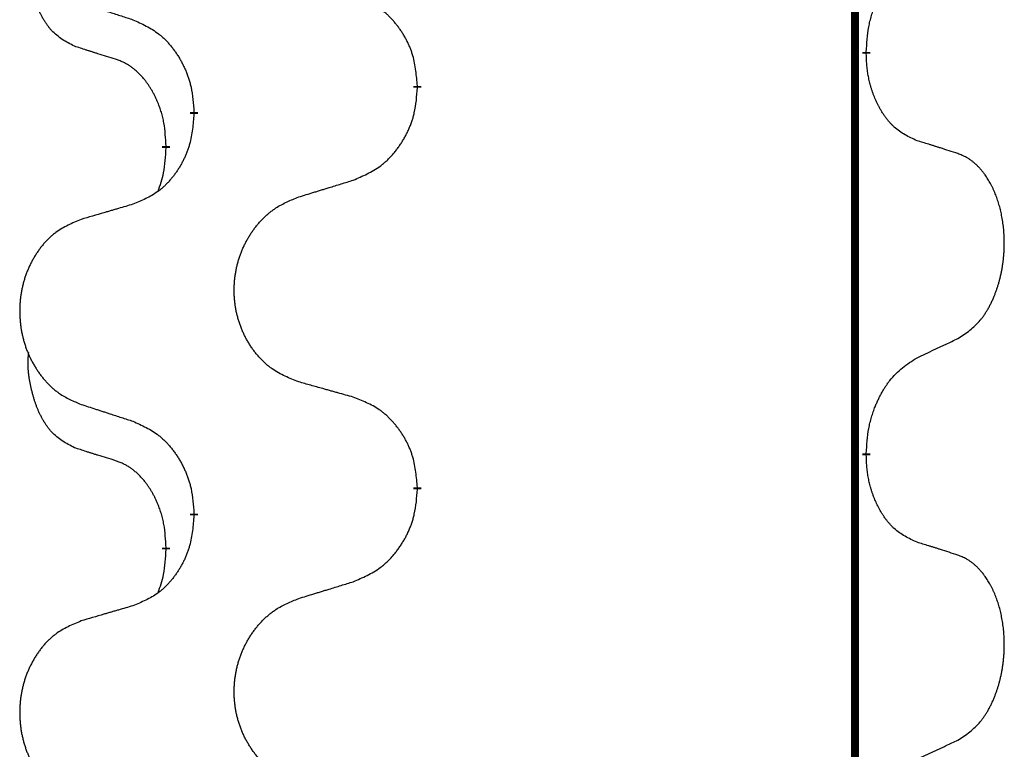
# Model space of a CAD drawing. Units: millimetres. Extents: x -528 to 834, y -253 to 352.
# Drawn here: x 313 to 321, y 164 to 169 of the extents above; entities that cross this region are included whole.
import ezdxf

# ---------------------------------------------------------------- set-up
doc = ezdxf.new("R2010")
doc.units = ezdxf.units.MM
doc.linetypes.add('SLD_Durchgehend', pattern=[0, 0, 0])
doc.layers.add('1', color=7, linetype='Continuous')

# ---------------------------------------------------------------- blocks, each defined once
blk = doc.blocks.new('588884928_F_0800_mm_Artikelnummer_588884931__3', base_point=(-477.5, 259.9497))
at = {"color": 7, "linetype": 'SLD_Durchgehend', "const_width": 0.0625}
for points in [[(319.8176, 251.8497), (319.8176, 87.9497)], [(319.9077, 169.1046), (319.9077, 169.0896)], [(316.3585, 168.8356), (316.3585, 168.8206)], [(314.5916, 168.6137), (314.5916, 168.6287)], [(314.3715, 168.3597), (314.3715, 168.3447)], [(319.9077, 165.9296), (319.9077, 165.9146)], [(316.3585, 165.6606), (316.3585, 165.6456)], [(314.5916, 165.4387), (314.5916, 165.4537)], [(314.3715, 165.1847), (314.3715, 165.1697)]]:
    blk.add_lwpolyline(points, dxfattribs=at)
at = {"color": 7, "linetype": 'SLD_Durchgehend'}
for points, knots in [([(313.6476, 169.1493), (313.6147, 169.1661), (313.5491, 169.1997), (313.4856, 169.2522), (313.4514, 169.2914), (313.4373, 169.3095), (313.424, 169.3281), (313.411, 169.3481), (313.3982, 169.3694), (313.3858, 169.392), (313.3743, 169.4149), (313.3638, 169.4377), (313.3544, 169.46), (313.3458, 169.482), (313.3378, 169.5042), (313.3302, 169.5271), (313.3229, 169.5508), (313.3161, 169.5753), (313.3098, 169.5999), (313.3038, 169.6251), (313.2983, 169.6511), (313.2933, 169.6777), (313.289, 169.7044), (313.2854, 169.7315), (313.2826, 169.7588), (313.2807, 169.7864), (313.28, 169.814), (313.2804, 169.8428), (313.2823, 169.8728), (313.2841, 169.8936), (313.2851, 169.9039)], [0, 0, 0, 0, 0.1104767, 0.2209534, 0.2438284, 0.2667114, 0.2896326, 0.3125527, 0.3382849, 0.3640175, 0.389731, 0.4154442, 0.4390192, 0.4625939, 0.4861716, 0.5097495, 0.5351329, 0.5605162, 0.5859001, 0.6112844, 0.6383739, 0.665463, 0.6925584, 0.7196538, 0.7472958, 0.7749392, 0.8025614, 0.830178, 0.8614107, 0.8926434, 0.8926434, 0.8926434, 0.8926434]), ([(319.9077, 169.1046), (319.9097, 169.1376), (319.9137, 169.2036), (319.9221, 169.277), (319.9315, 169.3245), (319.9366, 169.347), (319.9423, 169.3693), (319.9485, 169.3911), (319.9552, 169.4123), (319.9622, 169.433), (319.9697, 169.4535), (319.9788, 169.4769), (319.9897, 169.503), (320.0027, 169.5318), (320.0166, 169.56), (320.031, 169.5869), (320.0457, 169.6122), (320.0607, 169.636), (320.0766, 169.6592), (320.1163, 169.7115), (320.1907, 169.7844), (320.2692, 169.8358), (320.3085, 169.8614)], [0, 0, 0, 0, 0.0991279, 0.1982558, 0.2212992, 0.2443459, 0.2673984, 0.2904499, 0.3123028, 0.3341557, 0.3560082, 0.3778615, 0.4093786, 0.4408961, 0.4724293, 0.503962, 0.5321252, 0.5602895, 0.5884188, 0.6165402, 0.7571053, 0.8976704, 0.8976704, 0.8976704, 0.8976704]), ([(316.3585, 168.8356), (316.355, 168.8758), (316.348, 168.9561), (316.3317, 169.0456), (316.3136, 169.1029), (316.3034, 169.1309), (316.2918, 169.1583), (316.2792, 169.1852), (316.2654, 169.2114), (316.2507, 169.2371), (316.2349, 169.2621), (316.2184, 169.2865), (316.201, 169.3101), (316.1828, 169.333), (316.1638, 169.3552), (316.144, 169.3764), (316.1236, 169.3965), (316.1024, 169.4154), (316.0804, 169.4333), (316.0342, 169.467), (315.958, 169.5076), (315.8869, 169.5355), (315.8513, 169.5495)], [0, 0, 0, 0, 0.1209346, 0.2418691, 0.2715902, 0.3013222, 0.3310797, 0.3608342, 0.3904011, 0.4199685, 0.4495293, 0.4790908, 0.5083301, 0.5375686, 0.5668172, 0.5960652, 0.6244344, 0.6528069, 0.6811435, 0.7094671, 0.8241186, 0.93877, 0.93877, 0.93877, 0.93877]), ([(313.6993, 169.492), (313.7183, 169.4859), (313.7563, 169.4736), (313.799, 169.4597), (313.8275, 169.4505), (313.8418, 169.4459), (313.856, 169.4412), (313.8703, 169.4366), (313.8845, 169.432), (313.8988, 169.4274), (313.913, 169.4228), (313.9529, 169.4098), (314.0183, 169.3886), (314.079, 169.3689), (314.1094, 169.3591)], [0, 0, 0, 0, 0.0599168, 0.1198336, 0.1348129, 0.1497923, 0.1647716, 0.179751, 0.1947305, 0.2097099, 0.2246894, 0.2396689, 0.3353723, 0.4310757, 0.4310757, 0.4310757, 0.4310757]), ([(314.1094, 169.3591), (314.1446, 169.3432), (314.2152, 169.3113), (314.2904, 169.2657), (314.3359, 169.2283), (314.3581, 169.2079), (314.3792, 169.1863), (314.3996, 169.1635), (314.4193, 169.1394), (314.4381, 169.1142), (314.4559, 169.0883), (314.4728, 169.0616), (314.4887, 169.0343), (314.5036, 169.0063), (314.5175, 168.9778), (314.5303, 168.9486), (314.5419, 168.9188), (314.5522, 168.8884), (314.5612, 168.8576), (314.5741, 168.8045), (314.5848, 168.728), (314.5893, 168.6618), (314.5916, 168.6287)], [0, 0, 0, 0, 0.1161018, 0.2322037, 0.2623496, 0.2925108, 0.3227169, 0.3529195, 0.3843764, 0.415834, 0.4472779, 0.4787225, 0.5104414, 0.5421594, 0.5738837, 0.6056077, 0.6377093, 0.6698134, 0.7018938, 0.7339652, 0.8335001, 0.9330351, 0.9330351, 0.9330351, 0.9330351]), ([(313.9707, 169.0471), (313.9476, 169.0542), (313.9014, 169.0684), (313.8514, 169.0838), (313.8206, 169.0935), (313.8091, 169.0972), (313.7976, 169.1008), (313.786, 169.1045), (313.7745, 169.1082), (313.7629, 169.1119), (313.7514, 169.1156), (313.7283, 169.123), (313.6937, 169.1342), (313.663, 169.1443), (313.6476, 169.1493)], [0, 0, 0, 0, 0.072467, 0.1449339, 0.1570396, 0.1691453, 0.181251, 0.1933566, 0.2054742, 0.2175917, 0.2297093, 0.2418268, 0.2903502, 0.3388736, 0.3388736, 0.3388736, 0.3388736]), ([(320.3085, 168.4022), (320.2765, 168.4169), (320.2125, 168.4461), (320.1478, 168.4914), (320.1111, 168.5266), (320.095, 168.5437), (320.0796, 168.5616), (320.0645, 168.5809), (320.0496, 168.6016), (320.0349, 168.6237), (320.0212, 168.6463), (320.009, 168.6681), (319.9983, 168.6889), (319.9888, 168.7085), (319.9798, 168.7284), (319.9712, 168.7491), (319.9629, 168.7706), (319.955, 168.7929), (319.9477, 168.8154), (319.9413, 168.8371), (319.9357, 168.8581), (319.9308, 168.8782), (319.9264, 168.8984), (319.9224, 168.919), (319.9188, 168.9399), (319.9158, 168.9613), (319.9132, 168.9826), (319.9106, 169.0112), (319.9088, 169.0468), (319.908, 169.0754), (319.9077, 169.0896)], [0, 0, 0, 0, 0.1054562, 0.2109123, 0.2344291, 0.2579548, 0.2815165, 0.3050767, 0.3315574, 0.3580389, 0.3845049, 0.4109705, 0.4328054, 0.4546397, 0.4764736, 0.4983077, 0.5219471, 0.5455868, 0.5692264, 0.5928659, 0.6135516, 0.634237, 0.6549231, 0.6756092, 0.6971494, 0.71869, 0.740226, 0.7617607, 0.804578, 0.8473954, 0.8473954, 0.8473954, 0.8473954]), ([(314.3715, 168.3597), (314.3697, 168.3904), (314.3663, 168.4518), (314.3586, 168.5201), (314.35, 168.5644), (314.3453, 168.5854), (314.34, 168.6062), (314.3342, 168.6266), (314.328, 168.6463), (314.3214, 168.6655), (314.3144, 168.6845), (314.3061, 168.7052), (314.2964, 168.7276), (314.2852, 168.7515), (314.2732, 168.7751), (314.2608, 168.7974), (314.2481, 168.8186), (314.2351, 168.8386), (314.2214, 168.8582), (314.2058, 168.879), (314.1878, 168.9009), (314.1673, 168.9235), (314.1456, 168.945), (314.1235, 168.9644), (314.1013, 168.9817), (314.0791, 168.9971), (314.056, 169.011), (314.0302, 169.0242), (314.0016, 169.036), (313.981, 169.0434), (313.9707, 169.0471)], [0, 0, 0, 0, 0.0921911, 0.1843821, 0.20591, 0.2274409, 0.2489766, 0.2705115, 0.2907895, 0.3110675, 0.3313472, 0.3516275, 0.3780441, 0.4044611, 0.4308749, 0.4572883, 0.4811357, 0.5049824, 0.5288358, 0.5526907, 0.5831984, 0.6137075, 0.6442319, 0.6747535, 0.7017613, 0.7287719, 0.7557302, 0.7826753, 0.8155538, 0.8484323, 0.8484323, 0.8484323, 0.8484323]), ([(315.8513, 168.0903), (315.8883, 168.1061), (315.9622, 168.1379), (316.0414, 168.1834), (316.0894, 168.221), (316.1127, 168.2414), (316.135, 168.263), (316.1565, 168.2858), (316.1772, 168.3099), (316.197, 168.335), (316.2157, 168.361), (316.2334, 168.3877), (316.2502, 168.415), (316.2659, 168.443), (316.2805, 168.4715), (316.2939, 168.5007), (316.3061, 168.5305), (316.317, 168.5609), (316.3265, 168.5917), (316.34, 168.6448), (316.3513, 168.7213), (316.3561, 168.7875), (316.3585, 168.8206)], [0, 0, 0, 0, 0.1207225, 0.241445, 0.272411, 0.3033922, 0.334416, 0.3654362, 0.3974567, 0.4294779, 0.4614868, 0.4934965, 0.5255609, 0.5576245, 0.5896947, 0.6217645, 0.6540243, 0.6862868, 0.7185226, 0.7507482, 0.8503626, 0.9499769, 0.9499769, 0.9499769, 0.9499769]), ([(314.5916, 168.6137), (314.5883, 168.5736), (314.5817, 168.4934), (314.5662, 168.4039), (314.549, 168.3465), (314.5392, 168.3186), (314.5283, 168.2911), (314.5162, 168.2643), (314.5032, 168.238), (314.4892, 168.2124), (314.4742, 168.1873), (314.4584, 168.163), (314.4419, 168.1393), (314.4247, 168.1164), (314.4065, 168.0942), (314.3877, 168.073), (314.3683, 168.0529), (314.3483, 168.034), (314.3273, 168.0161), (314.2836, 167.9826), (314.2111, 167.9419), (314.1433, 167.9139), (314.1094, 167.8999)], [0, 0, 0, 0, 0.1207923, 0.2415845, 0.2711145, 0.3006544, 0.3302167, 0.3597763, 0.388964, 0.418152, 0.4473341, 0.4765167, 0.5051788, 0.5338402, 0.5625129, 0.591185, 0.618755, 0.6463281, 0.6738633, 0.7013854, 0.8115011, 0.9216168, 0.9216168, 0.9216168, 0.9216168]), ([(320.6315, 168.3), (320.6085, 168.3075), (320.5624, 168.3226), (320.5125, 168.3387), (320.4817, 168.3485), (320.4701, 168.3522), (320.4586, 168.3558), (320.4471, 168.3595), (320.4355, 168.3631), (320.424, 168.3667), (320.4124, 168.3703), (320.3893, 168.3775), (320.3547, 168.3881), (320.3239, 168.3975), (320.3085, 168.4022)], [0, 0, 0, 0, 0.0726997, 0.1453994, 0.1575073, 0.1696152, 0.1817231, 0.193831, 0.205927, 0.2180229, 0.2301189, 0.2422149, 0.2905443, 0.3388737, 0.3388737, 0.3388737, 0.3388737]), ([(314.3078, 168.0023), (314.3164, 168.026), (314.3335, 168.0734), (314.3556, 168.1542), (314.3663, 168.2454), (314.3697, 168.3116), (314.3715, 168.3447)], [0, 0, 0, 0, 0.0756193, 0.1512387, 0.250723, 0.3502073, 0.3502073, 0.3502073, 0.3502073]), ([(320.6315, 166.8376), (320.6636, 166.8584), (320.7278, 166.9001), (320.7901, 166.9591), (320.8247, 167.0025), (320.8398, 167.0235), (320.854, 167.0452), (320.8679, 167.0683), (320.8815, 167.0928), (320.8946, 167.1187), (320.9069, 167.1451), (320.9179, 167.1707), (320.9278, 167.1957), (320.9367, 167.2198), (320.9449, 167.2442), (320.9527, 167.2692), (320.96, 167.2951), (320.9668, 167.3216), (320.9729, 167.3483), (320.9785, 167.3757), (320.9834, 167.4038), (320.9877, 167.4326), (320.9913, 167.4614), (320.9942, 167.4906), (320.9964, 167.52), (320.9979, 167.5498), (320.9987, 167.5796), (320.9987, 167.608), (320.998, 167.6351), (320.9968, 167.6608), (320.995, 167.6865), (320.9927, 167.7119), (320.9898, 167.7371), (320.9864, 167.7619), (320.9824, 167.7867), (320.978, 167.8107), (320.9732, 167.834), (320.9679, 167.8565), (320.9622, 167.879), (320.956, 167.9008), (320.9495, 167.922), (320.9426, 167.9426), (320.9352, 167.9631), (320.9273, 167.9834), (320.9188, 168.0037), (320.9096, 168.0238), (320.8999, 168.0437), (320.8899, 168.0627), (320.8797, 168.0809), (320.8692, 168.0983), (320.8582, 168.1153), (320.8454, 168.1339), (320.8306, 168.1538), (320.8134, 168.1747), (320.7952, 168.1947), (320.7767, 168.213), (320.758, 168.2295), (320.7393, 168.2442), (320.7197, 168.2578), (320.6955, 168.2722), (320.666, 168.2863), (320.643, 168.2954), (320.6315, 168.3)], [0, 0, 0, 0, 0.114626, 0.229253, 0.255136, 0.281028, 0.306957, 0.332884, 0.361934, 0.390985, 0.420018, 0.449052, 0.474762, 0.500472, 0.526183, 0.551894, 0.5793, 0.606707, 0.634112, 0.661518, 0.690573, 0.719628, 0.748686, 0.777743, 0.807529, 0.837316, 0.867099, 0.896882, 0.922639, 0.948395, 0.974152, 0.999908, 1.024987, 1.050066, 1.075144, 1.100222, 1.123355, 1.146488, 1.16962, 1.192753, 1.214494, 1.236235, 1.257976, 1.279718, 1.301816, 1.323914, 1.34601, 1.368106, 1.38839, 1.408673, 1.42896, 1.449249, 1.476285, 1.503323, 1.530378, 1.557432, 1.581269, 1.605108, 1.628896, 1.652672, 1.68974, 1.726808, 1.726808, 1.726808, 1.726808]), ([(315.42, 167.9574), (315.44, 167.9635), (315.48, 167.9758), (315.5249, 167.9897), (315.5549, 167.9989), (315.5699, 168.0035), (315.5849, 168.0081), (315.5999, 168.0128), (315.6148, 168.0174), (315.6298, 168.022), (315.6448, 168.0266), (315.6867, 168.0395), (315.7555, 168.0608), (315.8194, 168.0804), (315.8513, 168.0903)], [0, 0, 0, 0, 0.062728, 0.1254559, 0.141138, 0.1568202, 0.1725023, 0.1881844, 0.2038666, 0.2195488, 0.235231, 0.2509132, 0.3511056, 0.4512981, 0.4512981, 0.4512981, 0.4512981]), ([(315.42, 166.4949), (315.3837, 166.5094), (315.3112, 166.5382), (315.2333, 166.5804), (315.1858, 166.6156), (315.1626, 166.6348), (315.1404, 166.6552), (315.119, 166.6769), (315.0985, 166.6997), (315.0787, 166.7237), (315.06, 166.7484), (315.0424, 166.7739), (315.0258, 166.8), (315.0103, 166.8267), (314.9958, 166.854), (314.9824, 166.8819), (314.97, 166.9104), (314.9586, 166.9396), (314.9485, 166.9691), (314.9395, 166.999), (314.9317, 167.0291), (314.9252, 167.0594), (314.9197, 167.09), (314.9155, 167.1208), (314.9124, 167.1518), (314.9104, 167.1829), (314.9096, 167.2141), (314.91, 167.2453), (314.9115, 167.2764), (314.9142, 167.3073), (314.9181, 167.3381), (314.923, 167.3687), (314.9291, 167.399), (314.9363, 167.429), (314.9446, 167.4586), (314.954, 167.488), (314.9646, 167.5169), (314.9762, 167.5453), (314.9889, 167.5733), (315.0027, 167.6007), (315.0173, 167.6274), (315.033, 167.6535), (315.0495, 167.6789), (315.0671, 167.7037), (315.0856, 167.7279), (315.1052, 167.7515), (315.1256, 167.7741), (315.1469, 167.7957), (315.1689, 167.8162), (315.1916, 167.8354), (315.2152, 167.8536), (315.259, 167.8837), (315.3272, 167.9195), (315.3891, 167.9447), (315.42, 167.9574)], [0, 0, 0, 0, 0.117086, 0.234172, 0.26425, 0.294342, 0.324476, 0.354607, 0.385625, 0.416644, 0.447649, 0.478654, 0.509524, 0.540393, 0.571263, 0.602133, 0.633372, 0.664611, 0.695847, 0.727084, 0.758108, 0.789132, 0.820159, 0.851185, 0.8824, 0.913614, 0.944827, 0.97604, 1.007095, 1.038151, 1.069208, 1.100265, 1.131069, 1.161872, 1.192674, 1.223475, 1.254222, 1.284969, 1.315717, 1.346465, 1.376816, 1.407167, 1.437517, 1.467868, 1.498416, 1.528964, 1.559522, 1.59008, 1.619832, 1.649585, 1.679305, 1.709013, 1.809224, 1.909434, 1.909434, 1.909434, 1.909434]), ([(314.1094, 167.8999), (314.0902, 167.8943), (314.052, 167.8831), (314.009, 167.8705), (313.9803, 167.8621), (313.9659, 167.8579), (313.9516, 167.8537), (313.9373, 167.8495), (313.9229, 167.8453), (313.9086, 167.841), (313.8942, 167.8368), (313.8546, 167.8252), (313.7896, 167.806), (313.7294, 167.7883), (313.6993, 167.7794)], [0, 0, 0, 0, 0.0597754, 0.1195507, 0.1344951, 0.1494396, 0.164384, 0.1793284, 0.1942733, 0.2092182, 0.2241631, 0.239108, 0.3332541, 0.4274002, 0.4274002, 0.4274002, 0.4274002]), ([(313.6993, 167.7794), (313.6647, 167.7649), (313.5955, 167.736), (313.5215, 167.6937), (313.4765, 167.6587), (313.4544, 167.6394), (313.4334, 167.619), (313.413, 167.5974), (313.3935, 167.5746), (313.3747, 167.5506), (313.357, 167.5259), (313.3402, 167.5004), (313.3245, 167.4743), (313.3097, 167.4476), (313.2959, 167.4203), (313.2831, 167.3924), (313.2713, 167.3639), (313.2606, 167.3347), (313.2509, 167.3052), (313.2424, 167.2754), (313.235, 167.2453), (313.2288, 167.2149), (313.2236, 167.1844), (313.2196, 167.1536), (313.2166, 167.1226), (313.2147, 167.0914), (313.214, 167.0602), (313.2143, 167.0291), (313.2158, 166.998), (313.2184, 166.9671), (313.222, 166.9363), (313.2267, 166.9057), (313.2325, 166.8754), (313.2393, 166.8455), (313.2472, 166.8158), (313.2562, 166.7865), (313.2662, 166.7576), (313.2773, 166.7291), (313.2894, 166.7011), (313.3024, 166.6737), (313.3164, 166.647), (313.3312, 166.621), (313.347, 166.5956), (313.3637, 166.5707), (313.3813, 166.5465), (313.3998, 166.523), (313.4193, 166.5003), (313.4395, 166.4787), (313.4604, 166.4582), (313.482, 166.439), (313.5044, 166.4209), (313.546, 166.3908), (313.6108, 166.355), (313.6698, 166.3297), (313.6993, 166.317)], [0, 0, 0, 0, 0.112481, 0.224961, 0.254205, 0.283463, 0.312765, 0.342064, 0.372505, 0.402946, 0.433372, 0.463798, 0.494314, 0.52483, 0.555347, 0.585864, 0.616922, 0.647981, 0.679038, 0.710095, 0.741061, 0.772027, 0.802995, 0.833963, 0.865172, 0.896381, 0.927588, 0.958795, 0.989832, 1.020868, 1.051906, 1.082944, 1.113652, 1.144359, 1.175065, 1.20577, 1.236283, 1.266796, 1.29731, 1.327824, 1.357761, 1.387698, 1.417635, 1.447572, 1.477483, 1.507394, 1.537316, 1.567238, 1.596112, 1.624989, 1.653829, 1.682658, 1.778901, 1.875145, 1.875145, 1.875145, 1.875145]), ([(320.3085, 166.6864), (320.3312, 166.697), (320.3767, 166.7181), (320.4261, 166.7411), (320.4566, 166.7554), (320.4683, 166.7609), (320.4799, 166.7663), (320.4916, 166.7718), (320.5033, 166.7773), (320.5149, 166.7827), (320.5266, 166.7882), (320.5499, 166.7992), (320.5849, 166.8156), (320.616, 166.8303), (320.6315, 166.8376)], [0, 0, 0, 0, 0.075268, 0.1505361, 0.163415, 0.176294, 0.1891729, 0.2020518, 0.2149361, 0.2278204, 0.2407047, 0.253589, 0.3051493, 0.3567097, 0.3567097, 0.3567097, 0.3567097]), ([(313.6476, 165.9743), (313.6147, 165.9911), (313.5491, 166.0247), (313.4856, 166.0772), (313.4514, 166.1164), (313.4373, 166.1345), (313.424, 166.1531), (313.411, 166.1731), (313.3982, 166.1944), (313.3858, 166.217), (313.3743, 166.2399), (313.3638, 166.2627), (313.3544, 166.285), (313.3458, 166.307), (313.3378, 166.3292), (313.3302, 166.3521), (313.3229, 166.3758), (313.3161, 166.4003), (313.3098, 166.4249), (313.3038, 166.4501), (313.2983, 166.4761), (313.2933, 166.5027), (313.289, 166.5294), (313.2854, 166.5565), (313.2826, 166.5838), (313.2807, 166.6114), (313.28, 166.639), (313.2804, 166.6678), (313.2823, 166.6978), (313.2841, 166.7186), (313.2851, 166.7289)], [0, 0, 0, 0, 0.1104767, 0.2209534, 0.2438284, 0.2667114, 0.2896326, 0.3125527, 0.3382849, 0.3640175, 0.389731, 0.4154442, 0.4390192, 0.4625939, 0.4861716, 0.5097495, 0.5351329, 0.5605162, 0.5859001, 0.6112844, 0.6383739, 0.665463, 0.6925584, 0.7196538, 0.7472958, 0.7749392, 0.8025614, 0.830178, 0.8614107, 0.8926434, 0.8926434, 0.8926434, 0.8926434]), ([(319.9077, 165.9296), (319.9097, 165.9626), (319.9137, 166.0286), (319.9221, 166.102), (319.9315, 166.1495), (319.9366, 166.172), (319.9423, 166.1943), (319.9485, 166.2161), (319.9552, 166.2373), (319.9622, 166.258), (319.9697, 166.2785), (319.9788, 166.3019), (319.9897, 166.328), (320.0027, 166.3568), (320.0166, 166.385), (320.031, 166.4119), (320.0457, 166.4372), (320.0607, 166.461), (320.0766, 166.4842), (320.1163, 166.5365), (320.1907, 166.6094), (320.2692, 166.6608), (320.3085, 166.6864)], [0, 0, 0, 0, 0.0991279, 0.1982558, 0.2212992, 0.2443459, 0.2673984, 0.2904499, 0.3123028, 0.3341557, 0.3560082, 0.3778615, 0.4093786, 0.4408961, 0.4724293, 0.503962, 0.5321252, 0.5602895, 0.5884188, 0.6165402, 0.7571053, 0.8976704, 0.8976704, 0.8976704, 0.8976704]), ([(315.8513, 166.3745), (315.8312, 166.3801), (315.7909, 166.3913), (315.7457, 166.4039), (315.7155, 166.4123), (315.7005, 166.4165), (315.6854, 166.4207), (315.6703, 166.4249), (315.6552, 166.4291), (315.6401, 166.4333), (315.625, 166.4375), (315.5833, 166.4492), (315.515, 166.4683), (315.4517, 166.4861), (315.42, 166.4949)], [0, 0, 0, 0, 0.0626283, 0.1252565, 0.140914, 0.1565714, 0.1722289, 0.1878864, 0.2035442, 0.219202, 0.2348598, 0.2505176, 0.3491531, 0.4477886, 0.4477886, 0.4477886, 0.4477886]), ([(316.3585, 165.6606), (316.355, 165.7008), (316.348, 165.7811), (316.3317, 165.8706), (316.3136, 165.9279), (316.3034, 165.9559), (316.2918, 165.9833), (316.2792, 166.0102), (316.2654, 166.0364), (316.2507, 166.0621), (316.2349, 166.0871), (316.2184, 166.1115), (316.201, 166.1351), (316.1828, 166.158), (316.1638, 166.1802), (316.144, 166.2014), (316.1236, 166.2215), (316.1024, 166.2404), (316.0804, 166.2583), (316.0342, 166.292), (315.958, 166.3326), (315.8869, 166.3605), (315.8513, 166.3745)], [0, 0, 0, 0, 0.1209346, 0.2418691, 0.2715902, 0.3013222, 0.3310797, 0.3608342, 0.3904011, 0.4199685, 0.4495293, 0.4790908, 0.5083301, 0.5375686, 0.5668172, 0.5960652, 0.6244344, 0.6528069, 0.6811435, 0.7094671, 0.8241186, 0.93877, 0.93877, 0.93877, 0.93877]), ([(313.6993, 166.317), (313.7183, 166.3109), (313.7563, 166.2986), (313.799, 166.2847), (313.8275, 166.2755), (313.8418, 166.2709), (313.856, 166.2662), (313.8703, 166.2616), (313.8845, 166.257), (313.8988, 166.2524), (313.913, 166.2478), (313.9529, 166.2348), (314.0183, 166.2136), (314.079, 166.1939), (314.1094, 166.1841)], [0, 0, 0, 0, 0.0599168, 0.1198336, 0.1348129, 0.1497923, 0.1647716, 0.179751, 0.1947305, 0.2097099, 0.2246894, 0.2396689, 0.3353723, 0.4310757, 0.4310757, 0.4310757, 0.4310757]), ([(314.1094, 166.1841), (314.1446, 166.1682), (314.2152, 166.1363), (314.2904, 166.0907), (314.3359, 166.0533), (314.3581, 166.0329), (314.3792, 166.0113), (314.3996, 165.9885), (314.4193, 165.9644), (314.4381, 165.9392), (314.4559, 165.9133), (314.4728, 165.8866), (314.4887, 165.8593), (314.5036, 165.8313), (314.5175, 165.8028), (314.5303, 165.7736), (314.5419, 165.7438), (314.5522, 165.7134), (314.5612, 165.6826), (314.5741, 165.6295), (314.5848, 165.553), (314.5893, 165.4868), (314.5916, 165.4537)], [0, 0, 0, 0, 0.1161018, 0.2322037, 0.2623496, 0.2925108, 0.3227169, 0.3529195, 0.3843764, 0.415834, 0.4472779, 0.4787225, 0.5104414, 0.5421594, 0.5738837, 0.6056077, 0.6377093, 0.6698134, 0.7018938, 0.7339652, 0.8335001, 0.9330351, 0.9330351, 0.9330351, 0.9330351]), ([(313.9707, 165.8721), (313.9476, 165.8792), (313.9014, 165.8934), (313.8514, 165.9088), (313.8206, 165.9185), (313.8091, 165.9222), (313.7976, 165.9258), (313.786, 165.9295), (313.7745, 165.9332), (313.7629, 165.9369), (313.7514, 165.9406), (313.7283, 165.948), (313.6937, 165.9592), (313.663, 165.9693), (313.6476, 165.9743)], [0, 0, 0, 0, 0.072467, 0.1449339, 0.1570396, 0.1691453, 0.181251, 0.1933566, 0.2054742, 0.2175917, 0.2297093, 0.2418268, 0.2903502, 0.3388736, 0.3388736, 0.3388736, 0.3388736]), ([(320.3085, 165.2272), (320.2765, 165.2419), (320.2125, 165.2711), (320.1478, 165.3164), (320.1111, 165.3516), (320.095, 165.3687), (320.0796, 165.3866), (320.0645, 165.4059), (320.0496, 165.4266), (320.0349, 165.4487), (320.0212, 165.4713), (320.009, 165.4931), (319.9983, 165.5139), (319.9888, 165.5335), (319.9798, 165.5534), (319.9712, 165.5741), (319.9629, 165.5956), (319.955, 165.6179), (319.9477, 165.6404), (319.9413, 165.6621), (319.9357, 165.6831), (319.9308, 165.7032), (319.9264, 165.7234), (319.9224, 165.744), (319.9188, 165.7649), (319.9158, 165.7863), (319.9132, 165.8076), (319.9106, 165.8362), (319.9088, 165.8718), (319.908, 165.9004), (319.9077, 165.9146)], [0, 0, 0, 0, 0.1054562, 0.2109123, 0.2344291, 0.2579548, 0.2815165, 0.3050767, 0.3315574, 0.3580389, 0.3845049, 0.4109705, 0.4328054, 0.4546397, 0.4764736, 0.4983077, 0.5219471, 0.5455868, 0.5692264, 0.5928659, 0.6135516, 0.634237, 0.6549231, 0.6756092, 0.6971494, 0.71869, 0.740226, 0.7617607, 0.804578, 0.8473954, 0.8473954, 0.8473954, 0.8473954]), ([(314.3715, 165.1847), (314.3697, 165.2154), (314.3663, 165.2768), (314.3586, 165.3451), (314.35, 165.3894), (314.3453, 165.4104), (314.34, 165.4312), (314.3342, 165.4516), (314.328, 165.4713), (314.3214, 165.4905), (314.3144, 165.5095), (314.3061, 165.5302), (314.2964, 165.5526), (314.2852, 165.5765), (314.2732, 165.6001), (314.2608, 165.6224), (314.2481, 165.6436), (314.2351, 165.6636), (314.2214, 165.6832), (314.2058, 165.704), (314.1878, 165.7259), (314.1673, 165.7485), (314.1456, 165.77), (314.1235, 165.7894), (314.1013, 165.8067), (314.0791, 165.8221), (314.056, 165.836), (314.0302, 165.8492), (314.0016, 165.861), (313.981, 165.8684), (313.9707, 165.8721)], [0, 0, 0, 0, 0.0921911, 0.1843821, 0.20591, 0.2274409, 0.2489766, 0.2705115, 0.2907895, 0.3110675, 0.3313472, 0.3516275, 0.3780441, 0.4044611, 0.4308749, 0.4572883, 0.4811357, 0.5049824, 0.5288358, 0.5526907, 0.5831984, 0.6137075, 0.6442319, 0.6747535, 0.7017613, 0.7287719, 0.7557302, 0.7826753, 0.8155538, 0.8484323, 0.8484323, 0.8484323, 0.8484323]), ([(315.8513, 164.9153), (315.8883, 164.9311), (315.9622, 164.9629), (316.0414, 165.0084), (316.0894, 165.046), (316.1127, 165.0664), (316.135, 165.088), (316.1565, 165.1108), (316.1772, 165.1349), (316.197, 165.16), (316.2157, 165.186), (316.2334, 165.2127), (316.2502, 165.24), (316.2659, 165.268), (316.2805, 165.2965), (316.2939, 165.3257), (316.3061, 165.3555), (316.317, 165.3859), (316.3265, 165.4167), (316.34, 165.4698), (316.3513, 165.5463), (316.3561, 165.6125), (316.3585, 165.6456)], [0, 0, 0, 0, 0.1207225, 0.241445, 0.272411, 0.3033922, 0.334416, 0.3654362, 0.3974567, 0.4294779, 0.4614868, 0.4934965, 0.5255609, 0.5576245, 0.5896947, 0.6217645, 0.6540243, 0.6862868, 0.7185226, 0.7507482, 0.8503626, 0.9499769, 0.9499769, 0.9499769, 0.9499769]), ([(314.5916, 165.4387), (314.5883, 165.3986), (314.5817, 165.3184), (314.5662, 165.2289), (314.549, 165.1715), (314.5392, 165.1436), (314.5283, 165.1161), (314.5162, 165.0893), (314.5032, 165.063), (314.4892, 165.0374), (314.4742, 165.0123), (314.4584, 164.988), (314.4419, 164.9643), (314.4247, 164.9414), (314.4065, 164.9192), (314.3877, 164.898), (314.3683, 164.8779), (314.3483, 164.859), (314.3273, 164.8411), (314.2836, 164.8076), (314.2111, 164.7669), (314.1433, 164.7389), (314.1094, 164.7249)], [0, 0, 0, 0, 0.1207923, 0.2415845, 0.2711145, 0.3006544, 0.3302167, 0.3597763, 0.388964, 0.418152, 0.4473341, 0.4765167, 0.5051788, 0.5338402, 0.5625129, 0.591185, 0.618755, 0.6463281, 0.6738633, 0.7013854, 0.8115011, 0.9216168, 0.9216168, 0.9216168, 0.9216168]), ([(320.6315, 165.125), (320.6085, 165.1325), (320.5624, 165.1476), (320.5125, 165.1637), (320.4817, 165.1735), (320.4701, 165.1772), (320.4586, 165.1808), (320.4471, 165.1845), (320.4355, 165.1881), (320.424, 165.1917), (320.4124, 165.1953), (320.3893, 165.2025), (320.3547, 165.2131), (320.3239, 165.2225), (320.3085, 165.2272)], [0, 0, 0, 0, 0.0726997, 0.1453994, 0.1575073, 0.1696152, 0.1817231, 0.193831, 0.205927, 0.2180229, 0.2301189, 0.2422149, 0.2905443, 0.3388737, 0.3388737, 0.3388737, 0.3388737]), ([(314.3078, 164.8273), (314.3164, 164.851), (314.3335, 164.8984), (314.3556, 164.9792), (314.3663, 165.0704), (314.3697, 165.1366), (314.3715, 165.1697)], [0, 0, 0, 0, 0.0756193, 0.1512387, 0.250723, 0.3502073, 0.3502073, 0.3502073, 0.3502073]), ([(320.6315, 163.6626), (320.6636, 163.6834), (320.7278, 163.7251), (320.7901, 163.7841), (320.8247, 163.8275), (320.8398, 163.8485), (320.854, 163.8702), (320.8679, 163.8933), (320.8815, 163.9178), (320.8946, 163.9437), (320.9069, 163.9701), (320.9179, 163.9957), (320.9278, 164.0207), (320.9367, 164.0448), (320.9449, 164.0692), (320.9527, 164.0942), (320.96, 164.1201), (320.9668, 164.1466), (320.9729, 164.1733), (320.9785, 164.2007), (320.9834, 164.2288), (320.9877, 164.2576), (320.9913, 164.2864), (320.9942, 164.3156), (320.9964, 164.345), (320.9979, 164.3748), (320.9987, 164.4046), (320.9987, 164.433), (320.998, 164.4601), (320.9968, 164.4858), (320.995, 164.5115), (320.9927, 164.5369), (320.9898, 164.5621), (320.9864, 164.5869), (320.9824, 164.6117), (320.978, 164.6357), (320.9732, 164.659), (320.9679, 164.6815), (320.9622, 164.704), (320.956, 164.7258), (320.9495, 164.747), (320.9426, 164.7676), (320.9352, 164.7881), (320.9273, 164.8084), (320.9188, 164.8287), (320.9096, 164.8488), (320.8999, 164.8687), (320.8899, 164.8877), (320.8797, 164.9059), (320.8692, 164.9233), (320.8582, 164.9403), (320.8454, 164.9589), (320.8306, 164.9788), (320.8134, 164.9997), (320.7952, 165.0197), (320.7767, 165.038), (320.758, 165.0545), (320.7393, 165.0692), (320.7197, 165.0828), (320.6955, 165.0972), (320.666, 165.1113), (320.643, 165.1204), (320.6315, 165.125)], [0, 0, 0, 0, 0.114626, 0.229253, 0.255136, 0.281028, 0.306957, 0.332884, 0.361934, 0.390985, 0.420018, 0.449052, 0.474762, 0.500472, 0.526183, 0.551894, 0.5793, 0.606707, 0.634112, 0.661518, 0.690573, 0.719628, 0.748686, 0.777743, 0.807529, 0.837316, 0.867099, 0.896882, 0.922639, 0.948395, 0.974152, 0.999908, 1.024987, 1.050066, 1.075144, 1.100222, 1.123355, 1.146488, 1.16962, 1.192753, 1.214494, 1.236235, 1.257976, 1.279718, 1.301816, 1.323914, 1.34601, 1.368106, 1.38839, 1.408673, 1.42896, 1.449249, 1.476285, 1.503323, 1.530378, 1.557432, 1.581269, 1.605108, 1.628896, 1.652672, 1.68974, 1.726808, 1.726808, 1.726808, 1.726808]), ([(315.42, 164.7824), (315.44, 164.7885), (315.48, 164.8008), (315.5249, 164.8147), (315.5549, 164.8239), (315.5699, 164.8285), (315.5849, 164.8331), (315.5999, 164.8378), (315.6148, 164.8424), (315.6298, 164.847), (315.6448, 164.8516), (315.6867, 164.8645), (315.7555, 164.8858), (315.8194, 164.9054), (315.8513, 164.9153)], [0, 0, 0, 0, 0.062728, 0.1254559, 0.141138, 0.1568202, 0.1725023, 0.1881844, 0.2038666, 0.2195488, 0.235231, 0.2509132, 0.3511056, 0.4512981, 0.4512981, 0.4512981, 0.4512981]), ([(314.1094, 164.7249), (314.0902, 164.7193), (314.052, 164.7081), (314.009, 164.6955), (313.9803, 164.6871), (313.9659, 164.6829), (313.9516, 164.6787), (313.9373, 164.6745), (313.9229, 164.6703), (313.9086, 164.666), (313.8942, 164.6618), (313.8546, 164.6502), (313.7896, 164.631), (313.7294, 164.6133), (313.6993, 164.6044)], [0, 0, 0, 0, 0.0597754, 0.1195507, 0.1344951, 0.1494396, 0.164384, 0.1793284, 0.1942733, 0.2092182, 0.2241631, 0.239108, 0.3332541, 0.4274002, 0.4274002, 0.4274002, 0.4274002]), ([(315.42, 163.3199), (315.3837, 163.3344), (315.3112, 163.3632), (315.2333, 163.4054), (315.1858, 163.4406), (315.1626, 163.4598), (315.1404, 163.4802), (315.119, 163.5019), (315.0985, 163.5247), (315.0787, 163.5487), (315.06, 163.5734), (315.0424, 163.5989), (315.0258, 163.625), (315.0103, 163.6517), (314.9958, 163.679), (314.9824, 163.7069), (314.97, 163.7354), (314.9586, 163.7646), (314.9485, 163.7941), (314.9395, 163.824), (314.9317, 163.8541), (314.9252, 163.8844), (314.9197, 163.915), (314.9155, 163.9458), (314.9124, 163.9768), (314.9104, 164.0079), (314.9096, 164.0391), (314.91, 164.0703), (314.9115, 164.1014), (314.9142, 164.1323), (314.9181, 164.1631), (314.923, 164.1937), (314.9291, 164.224), (314.9363, 164.254), (314.9446, 164.2836), (314.954, 164.313), (314.9646, 164.3419), (314.9762, 164.3703), (314.9889, 164.3983), (315.0027, 164.4257), (315.0173, 164.4524), (315.033, 164.4785), (315.0495, 164.5039), (315.0671, 164.5287), (315.0856, 164.5529), (315.1052, 164.5765), (315.1256, 164.5991), (315.1469, 164.6207), (315.1689, 164.6412), (315.1916, 164.6604), (315.2152, 164.6786), (315.259, 164.7087), (315.3272, 164.7445), (315.3891, 164.7697), (315.42, 164.7824)], [0, 0, 0, 0, 0.117086, 0.234172, 0.26425, 0.294342, 0.324476, 0.354607, 0.385625, 0.416644, 0.447649, 0.478654, 0.509524, 0.540393, 0.571263, 0.602133, 0.633372, 0.664611, 0.695847, 0.727084, 0.758108, 0.789132, 0.820159, 0.851185, 0.8824, 0.913614, 0.944827, 0.97604, 1.007095, 1.038151, 1.069208, 1.100265, 1.131069, 1.161872, 1.192674, 1.223475, 1.254222, 1.284969, 1.315717, 1.346465, 1.376816, 1.407167, 1.437517, 1.467868, 1.498416, 1.528964, 1.559522, 1.59008, 1.619832, 1.649585, 1.679305, 1.709013, 1.809224, 1.909434, 1.909434, 1.909434, 1.909434]), ([(313.6993, 164.6044), (313.6647, 164.5899), (313.5955, 164.561), (313.5215, 164.5187), (313.4765, 164.4837), (313.4544, 164.4644), (313.4334, 164.444), (313.413, 164.4224), (313.3935, 164.3996), (313.3747, 164.3756), (313.357, 164.3509), (313.3402, 164.3254), (313.3245, 164.2993), (313.3097, 164.2726), (313.2959, 164.2453), (313.2831, 164.2174), (313.2713, 164.1889), (313.2606, 164.1597), (313.2509, 164.1302), (313.2424, 164.1004), (313.235, 164.0703), (313.2288, 164.0399), (313.2236, 164.0094), (313.2196, 163.9786), (313.2166, 163.9476), (313.2147, 163.9164), (313.214, 163.8852), (313.2143, 163.8541), (313.2158, 163.823), (313.2184, 163.7921), (313.222, 163.7613), (313.2267, 163.7307), (313.2325, 163.7004), (313.2393, 163.6705), (313.2472, 163.6408), (313.2562, 163.6115), (313.2662, 163.5826), (313.2773, 163.5541), (313.2894, 163.5261), (313.3024, 163.4987), (313.3164, 163.472), (313.3312, 163.446), (313.347, 163.4206), (313.3637, 163.3957), (313.3813, 163.3715), (313.3998, 163.348), (313.4193, 163.3253), (313.4395, 163.3037), (313.4604, 163.2832), (313.482, 163.264), (313.5044, 163.2459), (313.546, 163.2158), (313.6108, 163.18), (313.6698, 163.1547), (313.6993, 163.142)], [0, 0, 0, 0, 0.112481, 0.224961, 0.254205, 0.283463, 0.312765, 0.342064, 0.372505, 0.402946, 0.433372, 0.463798, 0.494314, 0.52483, 0.555347, 0.585864, 0.616922, 0.647981, 0.679038, 0.710095, 0.741061, 0.772027, 0.802995, 0.833963, 0.865172, 0.896381, 0.927588, 0.958795, 0.989832, 1.020868, 1.051906, 1.082944, 1.113652, 1.144359, 1.175065, 1.20577, 1.236283, 1.266796, 1.29731, 1.327824, 1.357761, 1.387698, 1.417635, 1.447572, 1.477483, 1.507394, 1.537316, 1.567238, 1.596112, 1.624989, 1.653829, 1.682658, 1.778901, 1.875145, 1.875145, 1.875145, 1.875145]), ([(320.3085, 163.5114), (320.3312, 163.522), (320.3767, 163.5431), (320.4261, 163.5661), (320.4566, 163.5804), (320.4683, 163.5859), (320.4799, 163.5913), (320.4916, 163.5968), (320.5033, 163.6023), (320.5149, 163.6077), (320.5266, 163.6132), (320.5499, 163.6242), (320.5849, 163.6406), (320.616, 163.6553), (320.6315, 163.6626)], [0, 0, 0, 0, 0.075268, 0.1505361, 0.163415, 0.176294, 0.1891729, 0.2020518, 0.2149361, 0.2278204, 0.2407047, 0.253589, 0.3051493, 0.3567097, 0.3567097, 0.3567097, 0.3567097])]:
    blk.add_open_spline(points, degree=3, knots=knots, dxfattribs=at)
blk = doc.blocks.new('588884928_F_0800_mm_Artikelnummer_588884931__4', base_point=(-477.5, 259.9497))
blk.add_blockref('588884928_F_0800_mm_Artikelnummer_588884931__3', (-477.5, 259.9497))
blk = doc.blocks.new('Bgr_HL50FF__7', base_point=(-477.5, 117.7497))
blk.add_blockref('588884928_F_0800_mm_Artikelnummer_588884931__4', (-477.5, 259.9497))
blk = doc.blocks.new('Vordans1', base_point=(-66.375, 285))
blk.add_blockref('Bgr_HL50FF__7', (-477.5, 117.7497))
blk = doc.blocks.new('1__8', base_point=(289.625, -285))
blk.add_blockref('Vordans1', (-66.375, 285))
blk = doc.blocks.new('HL50FF-vorderansicht', base_point=(289.625, -285))
at = {"layer": '1'}
blk.add_blockref('1__8', (289.625, -285), dxfattribs=at)
blk = doc.blocks.new('HL50FF_0_3D__9', base_point=(0, 0))
blk.add_blockref('HL50FF-vorderansicht', (289.625, -285))
blk = doc.blocks.new('HL50FF_0_3D__57')
blk.add_blockref('HL50FF_0_3D__9', (0, 0))

msp = doc.modelspace()

# ---------------------------------------------------------------- block references
msp.add_blockref('HL50FF_0_3D__57', (0, 0))

doc.saveas('drawing.dxf')
